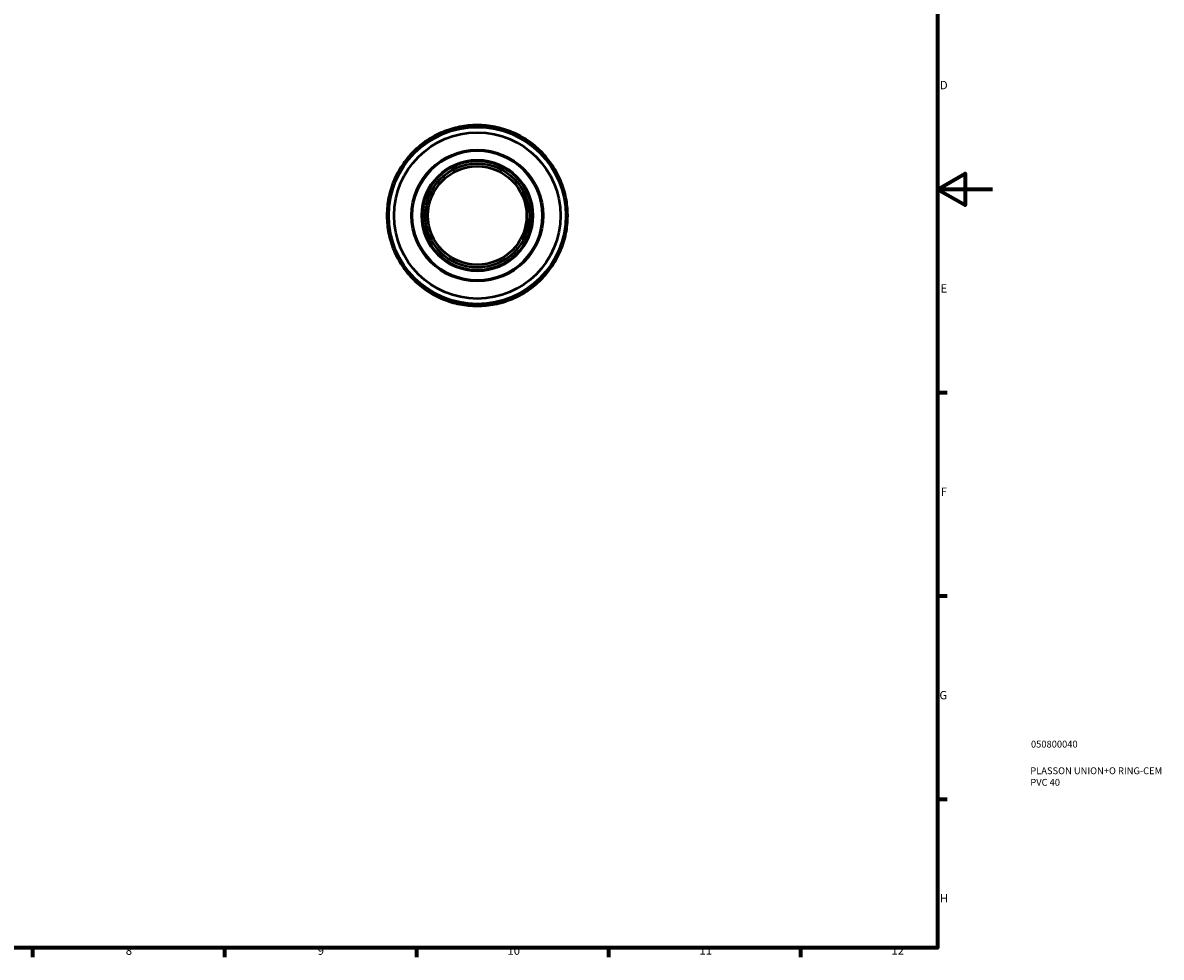
# Model space of a CAD drawing. Units: millimetres. Extents: x 0 to 903, y 0 to 699.
# Drawn here: x 487 to 903, y 17 to 358 of the extents above; entities that cross this region are included whole.
import ezdxf

# ---------------------------------------------------------------- set-up
doc = ezdxf.new("R2010")
doc.units = ezdxf.units.MM
for name, color, linetype, lineweight in [('Border (ANSI)', 7, 'Continuous', 70), ('Title (ISO)', 7, 'Continuous', 50), ('Visible (ANSI)', 7, 'Continuous', 50), ('Visible Narrow (ANSI)', 7, 'Continuous', 35)]:
    doc.layers.add(name, color=color, linetype=linetype, lineweight=lineweight)
doc.styles.add('Note Text (ANSI)', font='tahoma.ttf')
doc.styles.add('Note Text (ISO)', font='tahoma.ttf')

# ---------------------------------------------------------------- blocks, each defined once
blk = doc.blocks.new('Borders Default Border')
at = {"layer": 'Border (ANSI)'}
for p, q in [((821, 222.75), (824.45, 222.75)), ((821, 148.5), (824.45, 148.5)), ((821, 74.25), (824.45, 74.25)), ((490.58, 20), (490.58, 16.55)), ((560.67, 20), (560.67, 16.55)), ((630.75, 20), (630.75, 16.55)), ((700.83, 20), (700.83, 16.55)), ((770.92, 20), (770.92, 16.55))]:
    blk.add_line(p, q, dxfattribs=at)
at = {"layer": 'Border (ANSI)', "flags": 128}
for points in [[(20, 20), (20, 574), (821, 574), (821, 20), (20, 20)], [(841, 297), (821, 297), (831, 302.77), (831, 291.23), (821, 297)]]:
    blk.add_lwpolyline(points, dxfattribs=at)
at = {"layer": 'Border (ANSI)', "attachment_point": 7, "style": 'Note Text (ANSI)'}
for s, insert, char_height in [('D', (821.81, 332.6), 3.05), ('E', (822.05, 258.35), 3.05), ('F', (822.14, 184.1), 3.05), ('G', (821.66, 109.79), 3.05), ('H', (821.81, 35.6), 3.05), ('8', (524.63, 16.48), 3.05), ('9', (594.7, 16.49), 3.05), ('10', (663.96, 16.49), 3.048), ('11', (734.04, 16.55), 3.048), ('12', (804.13, 16.55), 3.048)]:
    blk.add_mtext(s, dxfattribs=dict(at, insert=insert, char_height=char_height))
blk = doc.blocks.new('Title Blocks ISO')
at = {"layer": 'Title (ISO)', "color": 232, "true_color": 0xca0064, "style": 'Note Text (ISO)'}
for tag, p in [('PART_NUMBER_001', (34.08, 73.13)), ('DESCRIPTION_001', (33.84, 63.4)), ('DESCRIPTION_002', (33.84, 59.18))]:
    blk.add_attdef(tag, p, '', height=2.5, dxfattribs=at)

msp = doc.modelspace()

# ---------------------------------------------------------------- linework, layer by layer
at = {"layer": 'Visible (ANSI)'}
for p, q in [((649.73, 319.605), (649.664, 320.262)), ((656.264, 320.262), (656.198, 319.605)), ((637.662, 315.918), (637.35, 316.5)), ((643.447, 319.025), (643.638, 318.393)), ((662.29, 318.393), (662.48, 319.025)), ((668.578, 316.5), (668.266, 315.918)), ((632.08, 312.978), (632.497, 312.467)), ((673.43, 312.467), (673.848, 312.978)), ((627.924, 307.894), (627.413, 308.311)), ((678.515, 308.311), (678.004, 307.894)), ((623.891, 303.041), (624.473, 302.729)), ((681.455, 302.729), (682.036, 303.041)), ((621.998, 296.753), (621.366, 296.944)), ((684.562, 296.944), (683.93, 296.753)), ((620.129, 290.727), (620.786, 290.661)), ((685.142, 290.661), (685.798, 290.727)), ((620.786, 284.193), (620.129, 284.127)), ((685.798, 284.127), (685.142, 284.193)), ((621.366, 277.911), (621.998, 278.101)), ((683.93, 278.101), (684.562, 277.911)), ((624.473, 272.126), (623.891, 271.813)), ((682.036, 271.813), (681.455, 272.126)), ((627.413, 266.543), (627.924, 266.961)), ((678.004, 266.961), (678.515, 266.543)), ((632.497, 262.387), (632.08, 261.876)), ((673.848, 261.876), (673.43, 262.387)), ((637.35, 258.355), (637.662, 258.936)), ((668.266, 258.936), (668.578, 258.355)), ((643.638, 256.461), (643.447, 255.829)), ((649.664, 254.593), (649.73, 255.249)), ((656.198, 255.249), (656.264, 254.593)), ((662.48, 255.829), (662.29, 256.461))]:
    msp.add_line(p, q, dxfattribs=at)
for radius in [32.34, 30.36, 24, 20, 19, 18]:
    msp.add_circle((652.964, 287.427), radius, dxfattribs=at)
for start, end in [(95.73917, 106.76083), (84.26083, 95.73917), (73.23917, 84.26083), (118.23917, 129.26083), (106.76083, 118.23917), (61.76083, 73.23917), (50.73917, 61.76083), (129.26083, 140.73917), (39.26083, 50.73917), (140.73917, 151.76083), (28.23917, 39.26083), (151.76083, 163.23917), (16.76083, 28.23917), (163.23917, 174.26083), (5.73917, 16.76083), (174.26083, 185.73917), (354.26083, 5.73917), (185.73917, 196.76083), (343.23917, 354.26083), (196.76083, 208.23917), (331.76083, 343.23917), (208.23917, 219.26083), (320.73917, 331.76083), (219.26083, 230.73917), (309.26083, 320.73917), (230.73917, 241.76083), (298.23917, 309.26083), (241.76083, 253.23917), (286.76083, 298.23917), (253.23917, 264.26083), (264.26083, 275.73917), (275.73917, 286.76083)]:
    msp.add_arc((652.964, 287.427), 33, start, end, dxfattribs=at)
at = {"layer": 'Visible Narrow (ANSI)'}
for radius in [23.6, 20.4]:
    msp.add_circle((652.964, 287.427), radius, dxfattribs=at)

# ---------------------------------------------------------------- block references
msp.add_blockref('Borders Default Border', (0, 0))
msp.add_blockref('Title Blocks ISO', (821, 20)).add_auto_attribs({'PART_NUMBER_001': '050800040', 'DESCRIPTION_001': 'PLASSON UNION+O RING-CEM', 'DESCRIPTION_002': 'PVC 40'})

doc.saveas('drawing.dxf')
